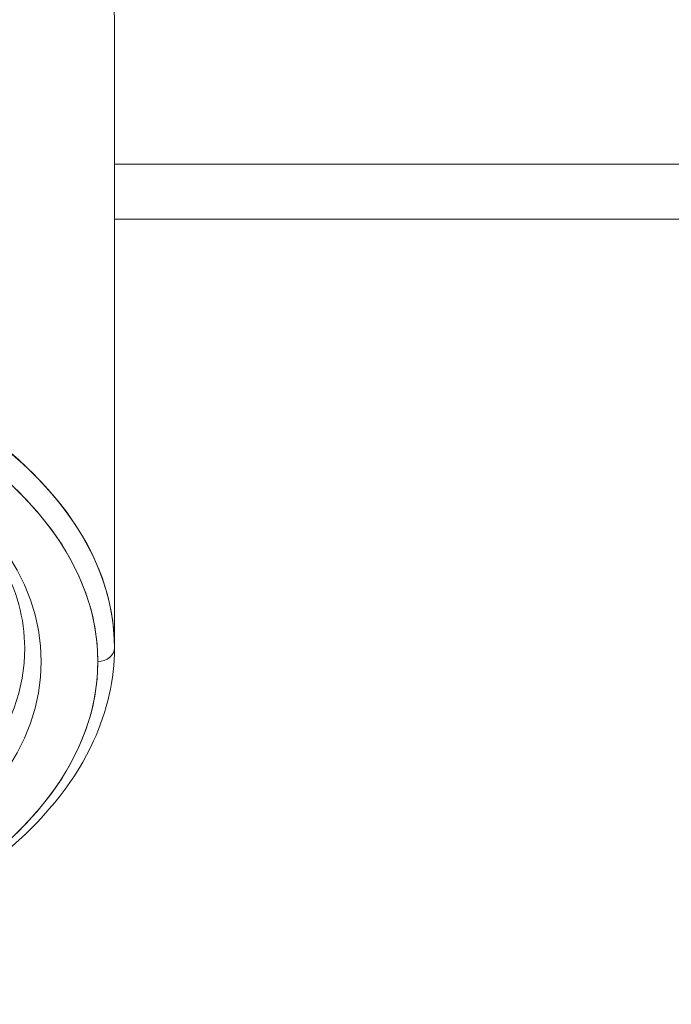
# Model space of a CAD drawing. Units: millimetres. Extents: x 72 to 810, y 128 to 739.
# Drawn here: x 166 to 177, y 587 to 605 of the extents above; entities that cross this region are included whole.
import ezdxf

# ---------------------------------------------------------------- set-up
doc = ezdxf.new("R2010")
doc.units = ezdxf.units.MM

msp = doc.modelspace()

# ---------------------------------------------------------------- linework, layer by layer
at = {"lineweight": 20, "extrusion": (0, 1, -2.22045e-16)}
for p, q in [((167.334, 605.204), (167.334, 593.862)), ((167.334, 593.862), (167.334, 605.204)), ((306.334, 602.592), (167.334, 602.592)), ((167.334, 601.592), (306.334, 601.592)), ((167.334, 601.592), (306.334, 601.592))]:
    msp.add_line(p, q, dxfattribs=at)
at = {"lineweight": 20, "extrusion": (-2.18953e-47, -2.22045e-16, -1)}
msp.add_ellipse((156.334, 605.204), major_axis=(-11, 0), ratio=0.573462, start_param=0.000001, end_param=3.141591, dxfattribs=at)
at = {"lineweight": 20, "extrusion": (0, -2.22045e-16, -1)}
for centre, major_axis, start_param, end_param in [((156.334, 605.204), (11, 0), -0.000003, 0.00381), ((156.334, 593.838), (-11, 0), 0, 3.141593), ((156.334, 593.592), (-10.7, 0), -6.283185, 0), ((156.334, 593.592), (9.675, 0), -1.570796, 1.570796)]:
    msp.add_ellipse(centre, major_axis=major_axis, ratio=0.573462, start_param=start_param, end_param=end_param, dxfattribs=at)
at = {"lineweight": 20}
for centre, major_axis, ratio, start_param, end_param in [((156.334, 605.204), (11, 0), 0.573462, -0.00381, 0.000004), ((156.334, 593.838), (11, 0), 0.573462, 0, 3.141592), ((156.334, 593.592), (10.7, 0), 0.573462, 0, 3.141593), ((156.334, 593.592), (-9.675, 0), 0.573462, -7.853981633974483, -1.570796326794897), ((156.334, 593.838), (9.375, 0), 0.573462, -1.570796, 0), ((167.034, 593.838), (0.3, 0), 0.819232, -1.570796, 0), ((156.334, 593.592), (-10.7, 0), 0.573462, 0, 3.141593)]:
    msp.add_ellipse(centre, major_axis=major_axis, ratio=ratio, start_param=start_param, end_param=end_param, dxfattribs=at)
at = {"lineweight": 20, "extrusion": (7.00649e-46, -2.22045e-16, -1)}
msp.add_ellipse((156.334, 593.838), major_axis=(9.375, 0), ratio=0.573462, start_param=0, end_param=1.570796, dxfattribs=at)
at = {"lineweight": 20, "extrusion": (-8.96831e-44, -2.22045e-16, -1)}
msp.add_ellipse((167.034, 593.838), major_axis=(0.3, 0), ratio=0.819232, start_param=0, end_param=1.570796, dxfattribs=at)
at = {"lineweight": 20}
for points, knots in [([(165.709, 593.838), (165.709, 594.364), (165.565, 594.892), (164.984, 595.917), (164.546, 596.413), (163.405, 597.314), (162.704, 597.717), (161.108, 598.382), (160.214, 598.643), (158.324, 598.996), (157.329, 599.086), (156.334, 599.086)], [0, 0, 0, 0, 0.314159, 0.314159, 0.628319, 0.628319, 0.942478, 0.942478, 1.256637, 1.256637, 1.570796, 1.570796, 1.570796, 1.570796]), ([(145.334, 593.838), (145.334, 593.164), (145.515, 592.492), (146.217, 591.207), (146.748, 590.596), (148.117, 589.49), (148.964, 589), (150.878, 588.201), (151.945, 587.892), (154.19, 587.487), (155.366, 587.39), (157.711, 587.415), (158.879, 587.538), (161.093, 587.99), (162.138, 588.32), (164.002, 589.16), (164.82, 589.67), (166.14, 590.825), (166.643, 591.469), (167.205, 592.698), (167.334, 593.268), (167.334, 593.838)], [3.141593, 3.141593, 3.141593, 3.141593, 3.444951, 3.444951, 3.759166, 3.759166, 4.082937, 4.082937, 4.407487, 4.407487, 4.731226, 4.731226, 5.054653, 5.054653, 5.378472, 5.378472, 5.703096, 5.703096, 6.026369, 6.026369, 6.283185, 6.283185, 6.283185, 6.283185])]:
    msp.add_open_spline(points, degree=3, knots=knots, dxfattribs=at)

doc.saveas('drawing.dxf')
